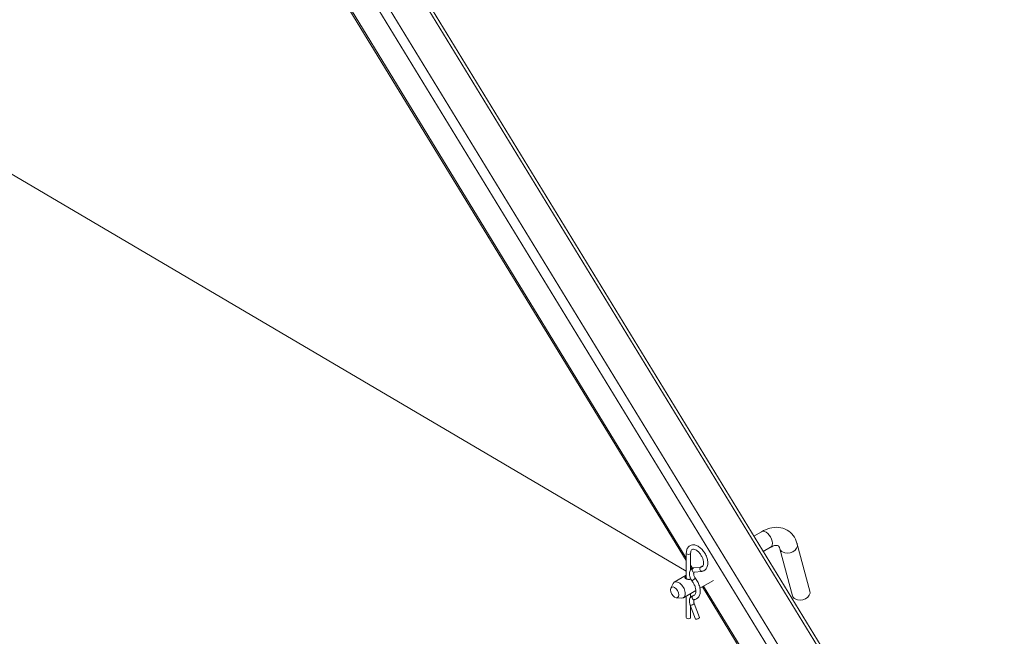
# Model space of a CAD drawing. Extents: x 3 to 96, y 5 to 107.
# Drawn here: x 58 to 70, y 40 to 48 of the extents above; entities that cross this region are included whole.
import ezdxf

# ---------------------------------------------------------------- set-up
doc = ezdxf.new("R2010")
doc.units = 0
doc.header["$MEASUREMENT"] = 0

msp = doc.modelspace()

# ---------------------------------------------------------------- linework, layer by layer
at = {"color": 5, "linetype": 'Continuous', "lineweight": 0, "extrusion": (1.66533e-16, 0.816497, 0.57735)}
for p, q in [((69.709, 36.501), (50.034, 68.684)), ((50.002, 68.665), (69.676, 36.484)), ((49.649, 68.462), (69.323, 36.28)), ((49.544, 68.401), (69.22, 36.216)), ((65.776, 41.266), (49.28, 68.249)), ((49.294, 68.257), (65.776, 41.296)), ((66.612, 41.567), (66.707, 41.622)), ((66.728, 41.376), (66.819, 41.429)), ((66.933, 41.41), (67.089, 40.829)), ((67.149, 41.468), (67.305, 40.887)), ((65.776, 41.039), (65.776, 41.357)), ((65.829, 41.153), (65.829, 41.357)), ((65.829, 41.21), (65.853, 41.17)), ((65.839, 41.163), (65.829, 41.179)), ((65.961, 41.185), (65.867, 41.174)), ((65.948, 41.183), (65.984, 41.204)), ((65.628, 40.999), (65.776, 41.084)), ((65.829, 41.036), (65.829, 41.041)), ((65.967, 41.132), (65.873, 41.121)), ((65.584, 40.924), (65.612, 40.98)), ((65.945, 40.924), (66.111, 41.02)), ((68.969, 36.044), (65.975, 40.941)), ((65.989, 40.949), (68.982, 36.053)), ((65.653, 40.805), (65.715, 40.801)), ((65.74, 40.806), (65.895, 40.895)), ((65.776, 40.562), (65.776, 40.827)), ((65.829, 40.813), (65.829, 40.857)), ((65.824, 40.714), (65.891, 40.541)), ((65.829, 40.562), (65.829, 40.7)), ((65.873, 40.734), (65.941, 40.561))]:
    msp.add_line(p, q, dxfattribs=at)
at = {"color": 0, "linetype": 'Continuous', "lineweight": 0, "extrusion": (1.66533e-16, 0.816497, 0.57735)}
msp.add_line((55.201, 47.354), (65.776, 41.133), dxfattribs=at)
at = {"color": 5, "linetype": 'Continuous', "lineweight": 0}
for centre, major_axis, ratio, start_param, end_param in [((66.763, 41.525), (0.0558, -0.0966), 0.57735, 0, 3.141593), ((67.041, 41.439), (-0.108, -0.029), 0.707107, 0, 0.61548), ((67.041, 41.439), (-0.108, -0.029), 0.707107, 0.61548, 3.141593), ((65.803, 41.357), (-0.0266, 0), 0.57735, 0, 3.141593), ((65.87, 41.147), (0.0032, -0.0264), 0.79263, 3.141593, 6.283185), ((65.964, 41.159), (0.0032, -0.0264), 0.79263, 3.141593, 6.283185), ((65.803, 41.048), (-0.0354, 0), 0.57735, 5.560451, 6.513519), ((65.869, 41.028), (0.0211, 0.0162), 0.181302, 0.94335, 3.141593), ((65.869, 41.028), (0.0211, 0.0162), 0.181302, 0, 0.94335), ((65.684, 40.902), (-0.0558, 0.0966), 0.57735, 2.766528, 6.65825), ((65.869, 40.807), (0.0039, -0.0263), 0.796113, 3.141593, 6.283185), ((67.197, 40.858), (-0.108, -0.029), 0.707107, 0, 0.61548), ((67.197, 40.858), (-0.108, -0.029), 0.707107, 0.61548, 3.141593), ((65.849, 40.724), (0.0247, 0.0096), 0.209438, 3.141593, 5.343999), ((65.849, 40.724), (0.0247, 0.0096), 0.209438, 5.343999, 6.283185), ((65.803, 40.562), (-0.0266, 0), 0.57735, 0, 3.141593), ((65.916, 40.551), (0.0247, 0.0096), 0.209438, 3.141593, 5.343999), ((65.916, 40.551), (0.0247, 0.0096), 0.209438, 5.343999, 6.283185)]:
    msp.add_ellipse(centre, major_axis=major_axis, ratio=ratio, start_param=start_param, end_param=end_param, dxfattribs=at)
msp.add_ellipse((65.632, 40.872), major_axis=(-0.0367, 0.0636), ratio=0.57735, dxfattribs=at)
for points, knots in [([(66.707, 41.622), (66.74, 41.641), (66.774, 41.655), (66.844, 41.674), (66.88, 41.678), (66.953, 41.672), (66.99, 41.661), (67.051, 41.625), (67.077, 41.603), (67.119, 41.548), (67.135, 41.515), (67.146, 41.477), (67.148, 41.473), (67.149, 41.468)], [4.712389, 4.712389, 4.712389, 4.712389, 4.974188, 4.974188, 5.235988, 5.235988, 5.497787, 5.497787, 5.731675, 5.731675, 5.989103, 5.989103, 6.021386, 6.021386, 6.021386, 6.021386]), ([(65.776, 41.357), (65.776, 41.374), (65.779, 41.39), (65.789, 41.417), (65.797, 41.429), (65.815, 41.446), (65.826, 41.452), (65.848, 41.459), (65.859, 41.46), (65.884, 41.458), (65.898, 41.454), (65.925, 41.441), (65.939, 41.431), (65.966, 41.408), (65.979, 41.394), (66.001, 41.364), (66.011, 41.348), (66.027, 41.314), (66.033, 41.296), (66.041, 41.261), (66.043, 41.244), (66.041, 41.211), (66.038, 41.195), (66.026, 41.169), (66.018, 41.157), (65.999, 41.142), (65.989, 41.137), (65.974, 41.133), (65.971, 41.133), (65.967, 41.132)], [3.141593, 3.141593, 3.141593, 3.141593, 3.486221, 3.486221, 3.798065, 3.798065, 4.05672, 4.05672, 4.31546, 4.31546, 4.617756, 4.617756, 4.958705, 4.958705, 5.303749, 5.303749, 5.645098, 5.645098, 5.986155, 5.986155, 6.330628, 6.330628, 6.673799, 6.673799, 6.977285, 6.977285, 7.232483, 7.232483, 7.310964, 7.310964, 7.310964, 7.310964]), ([(65.829, 41.357), (65.829, 41.366), (65.831, 41.375), (65.835, 41.388), (65.838, 41.393), (65.845, 41.402), (65.849, 41.404), (65.858, 41.406), (65.862, 41.407), (65.873, 41.405), (65.881, 41.403), (65.897, 41.395), (65.906, 41.39), (65.923, 41.376), (65.931, 41.367), (65.948, 41.348), (65.955, 41.337), (65.968, 41.314), (65.974, 41.301), (65.983, 41.277), (65.986, 41.265), (65.989, 41.243), (65.99, 41.233), (65.988, 41.216), (65.986, 41.209), (65.981, 41.197), (65.978, 41.193), (65.971, 41.187), (65.967, 41.186), (65.961, 41.185)], [3.141593, 3.141593, 3.141593, 3.141593, 3.426447, 3.426447, 3.718623, 3.718623, 4.117026, 4.117026, 4.324034, 4.324034, 4.632872, 4.632872, 4.917013, 4.917013, 5.206305, 5.206305, 5.501361, 5.501361, 5.798494, 5.798494, 6.093418, 6.093418, 6.382353, 6.382353, 6.666514, 6.666514, 6.974199, 6.974199, 7.310964, 7.310964, 7.310964, 7.310964]), ([(66.819, 41.429), (66.837, 41.439), (66.853, 41.446), (66.88, 41.453), (66.89, 41.453), (66.904, 41.452), (66.908, 41.451), (66.914, 41.447), (66.917, 41.445), (66.925, 41.433), (66.93, 41.424), (66.933, 41.41)], [4.712389, 4.712389, 4.712389, 4.712389, 4.974188, 4.974188, 5.235988, 5.235988, 5.497787, 5.497787, 5.759587, 5.759587, 6.021386, 6.021386, 6.021386, 6.021386]), ([(65.867, 41.174), (65.859, 41.173), (65.851, 41.17), (65.838, 41.162), (65.832, 41.157), (65.823, 41.145), (65.82, 41.138), (65.815, 41.121), (65.814, 41.111), (65.814, 41.09), (65.816, 41.079), (65.823, 41.056), (65.827, 41.045), (65.838, 41.026), (65.843, 41.019), (65.848, 41.011)], [2.113814, 2.113814, 2.113814, 2.113814, 2.368573, 2.368573, 2.598023, 2.598023, 2.852673, 2.852673, 3.16751, 3.16751, 3.52561, 3.52561, 3.884288, 3.884288, 4.150906, 4.150906, 4.150906, 4.150906]), ([(65.831, 41.037), (65.83, 41.037), (65.828, 41.036), (65.824, 41.034), (65.821, 41.034), (65.816, 41.033), (65.813, 41.032), (65.807, 41.032), (65.805, 41.032), (65.799, 41.033), (65.796, 41.033), (65.79, 41.034), (65.787, 41.035), (65.781, 41.037), (65.779, 41.038), (65.773, 41.04), (65.771, 41.041), (65.767, 41.044), (65.765, 41.045), (65.762, 41.047), (65.761, 41.049), (65.759, 41.051), (65.758, 41.053), (65.758, 41.055), (65.758, 41.057), (65.758, 41.059), (65.759, 41.06), (65.761, 41.063), (65.762, 41.064), (65.764, 41.066), (65.766, 41.068), (65.769, 41.07), (65.771, 41.071), (65.773, 41.072)], [7.820422, 7.820422, 7.820422, 7.820422, 8.20539, 8.20539, 8.680706, 8.680706, 9.156022, 9.156022, 9.631338, 9.631338, 10.122282, 10.122282, 10.613225, 10.613225, 11.104168, 11.104168, 11.595111, 11.595111, 12.086055, 12.086055, 12.576998, 12.576998, 13.067941, 13.067941, 13.558884, 13.558884, 14.0342, 14.0342, 14.509516, 14.509516, 14.984832, 14.984832, 15.460148, 15.460148, 15.460148, 15.460148]), ([(65.873, 41.121), (65.872, 41.121), (65.872, 41.121), (65.871, 41.12), (65.869, 41.118), (65.868, 41.111), (65.867, 41.108), (65.867, 41.1), (65.867, 41.095), (65.869, 41.085), (65.871, 41.08), (65.875, 41.068), (65.878, 41.062), (65.884, 41.052), (65.887, 41.048), (65.89, 41.044)], [2.113814, 2.113814, 2.113814, 2.113814, 2.477267, 2.477267, 2.884685, 2.884685, 3.136986, 3.136986, 3.390383, 3.390383, 3.65607, 3.65607, 3.931371, 3.931371, 4.150906, 4.150906, 4.150906, 4.150906]), ([(65.89, 41.044), (65.902, 41.028), (65.913, 41.011), (65.93, 40.976), (65.937, 40.957), (65.946, 40.921), (65.948, 40.902), (65.948, 40.868), (65.945, 40.851), (65.934, 40.822), (65.926, 40.81), (65.906, 40.793), (65.896, 40.787), (65.88, 40.782), (65.877, 40.782), (65.873, 40.781)], [5.273872, 5.273872, 5.273872, 5.273872, 5.614311, 5.614311, 5.954115, 5.954115, 6.296961, 6.296961, 6.640167, 6.640167, 6.950657, 6.950657, 7.210398, 7.210398, 7.292498, 7.292498, 7.292498, 7.292498]), ([(65.848, 41.011), (65.856, 41), (65.864, 40.988), (65.877, 40.963), (65.883, 40.95), (65.891, 40.924), (65.893, 40.912), (65.896, 40.889), (65.895, 40.879), (65.892, 40.862), (65.89, 40.855), (65.884, 40.843), (65.88, 40.84), (65.872, 40.835), (65.869, 40.834), (65.865, 40.834)], [5.273872, 5.273872, 5.273872, 5.273872, 5.571183, 5.571183, 5.869523, 5.869523, 6.164837, 6.164837, 6.454055, 6.454055, 6.741725, 6.741725, 7.072762, 7.072762, 7.292498, 7.292498, 7.292498, 7.292498]), ([(65.865, 40.834), (65.857, 40.833), (65.85, 40.83), (65.837, 40.821), (65.831, 40.816), (65.823, 40.804), (65.819, 40.796), (65.815, 40.78), (65.814, 40.77), (65.814, 40.751), (65.816, 40.741), (65.82, 40.726), (65.822, 40.72), (65.824, 40.714)], [2.13228, 2.13228, 2.13228, 2.13228, 2.383491, 2.383491, 2.613209, 2.613209, 2.87093, 2.87093, 3.17799, 3.17799, 3.485051, 3.485051, 3.667583, 3.667583, 3.667583, 3.667583]), ([(65.873, 40.781), (65.872, 40.781), (65.872, 40.781), (65.871, 40.78), (65.87, 40.78), (65.869, 40.776), (65.868, 40.773), (65.867, 40.766), (65.867, 40.762), (65.868, 40.753), (65.869, 40.748), (65.871, 40.739), (65.872, 40.737), (65.873, 40.734)], [2.13228, 2.13228, 2.13228, 2.13228, 2.43934, 2.43934, 2.746401, 2.746401, 3.021104, 3.021104, 3.270786, 3.270786, 3.53064, 3.53064, 3.667583, 3.667583, 3.667583, 3.667583])]:
    msp.add_open_spline(points, degree=3, knots=knots, dxfattribs=at)
msp.add_open_spline([(65.773, 41.072), (65.774, 41.073), (65.775, 41.074), (65.776, 41.074)], degree=3, dxfattribs=at)

doc.saveas('drawing.dxf')
